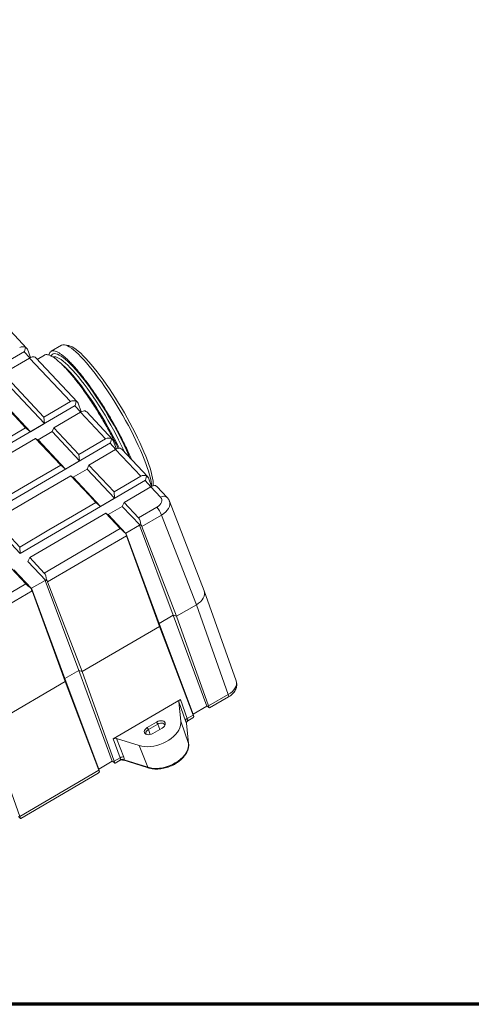
# Model space of a CAD drawing. Units: millimetres. Extents: x -928683 to -573896, y -516519 to -273325.
# Drawn here: x -596302 to -595893, y -286435 to -285542 of the extents above; entities that cross this region are included whole.
import ezdxf

# ---------------------------------------------------------------- set-up
doc = ezdxf.new("R2010")
doc.units = ezdxf.units.MM
doc.layers.get('0').update_dxf_attribs({"lineweight": 30})
doc.layers.add('PARA', color=20, linetype='Continuous', lineweight=70)

msp = doc.modelspace()

# ---------------------------------------------------------------- linework, layer by layer
at = {"color": 7, "linetype": 'Continuous', "lineweight": 15}
for p, q in [((-596295.816, -285839.712), (-596333.523, -285799.598)), ((-596264.32, -285837.131), (-596273.653, -285842.594)), ((-596257.745, -285837.419), (-596261.441, -285836.758)), ((-596411.348, -285909.197), (-596297.752, -285842.702)), ((-596297.752, -285842.702), (-596298.107, -285843.107)), ((-596298.107, -285843.107), (-596292.916, -285848.629)), ((-596296.814, -285839.1), (-596297.752, -285842.702)), ((-596292.309, -285848.311), (-596295.189, -285840.75)), ((-596279.571, -285846.058), (-596286.202, -285849.94)), ((-596317.233, -285862.861), (-596293.118, -285848.745)), ((-596293.118, -285848.745), (-596256.101, -285888.125)), ((-596249.789, -285888.677), (-596287.496, -285848.563)), ((-596317.233, -285862.861), (-596280.216, -285902.241)), ((-596279.762, -285908.068), (-596318.894, -285866.439)), ((-596292.445, -285915.492), (-596331.576, -285873.862)), ((-596256.101, -285888.125), (-596280.216, -285902.241)), ((-596251.725, -285891.667), (-596250.787, -285888.065)), ((-596249.163, -285889.715), (-596246.254, -285897.349)), ((-596365.321, -285958.162), (-596251.725, -285891.667)), ((-596271.15, -285911.886), (-596247.035, -285897.769)), ((-596252.081, -285892.071), (-596251.725, -285891.667)), ((-596246.833, -285897.654), (-596252.081, -285892.071)), ((-596247.035, -285897.769), (-596224.259, -285921.999)), ((-596217.948, -285922.551), (-596241.413, -285897.588)), ((-596292.445, -285915.492), (-596279.762, -285908.068)), ((-596279.762, -285908.068), (-596280.216, -285902.241)), ((-596296.759, -285911.925), (-596292.445, -285915.492)), ((-596272.811, -285915.463), (-596285.494, -285922.887)), ((-596271.15, -285911.886), (-596272.811, -285915.463)), ((-596247.921, -285941.942), (-596272.811, -285915.463)), ((-596271.15, -285911.886), (-596248.374, -285936.115)), ((-596333.48, -285992.036), (-596219.883, -285925.541)), ((-596285.494, -285922.887), (-596287.693, -285921.569)), ((-596260.603, -285949.366), (-596285.494, -285922.887)), ((-596224.259, -285921.999), (-596248.374, -285936.115)), ((-596220.239, -285925.945), (-596219.883, -285925.541)), ((-596214.992, -285931.528), (-596220.239, -285925.945)), ((-596219.883, -285925.541), (-596218.946, -285921.939)), ((-596217.321, -285923.589), (-596214.413, -285931.223)), ((-596239.309, -285945.76), (-596215.193, -285931.643)), ((-596215.193, -285931.643), (-596192.418, -285955.873)), ((-596186.106, -285956.425), (-596209.572, -285931.462)), ((-596260.603, -285949.366), (-596247.921, -285941.942)), ((-596247.921, -285941.942), (-596248.374, -285936.115)), ((-596264.918, -285945.799), (-596260.603, -285949.366)), ((-596240.97, -285949.337), (-596253.652, -285956.761)), ((-596239.309, -285945.76), (-596240.97, -285949.337)), ((-596216.079, -285975.816), (-596240.97, -285949.337)), ((-596239.309, -285945.76), (-596216.533, -285969.989)), ((-596301.638, -286025.91), (-596188.042, -285959.415)), ((-596253.652, -285956.761), (-596255.852, -285955.443)), ((-596228.762, -285983.24), (-596253.652, -285956.761)), ((-596192.418, -285955.873), (-596216.533, -285969.989)), ((-596188.398, -285959.82), (-596188.042, -285959.415)), ((-596183.15, -285965.402), (-596188.398, -285959.82)), ((-596188.042, -285959.415), (-596187.104, -285955.813)), ((-596185.48, -285957.463), (-596182.571, -285965.097)), ((-596216.079, -285975.816), (-596216.533, -285969.989)), ((-596207.467, -285979.634), (-596183.352, -285965.517)), ((-596183.352, -285965.517), (-596174.422, -285975.018)), ((-596168.455, -285975.203), (-596177.73, -285965.336)), ((-596233.076, -285979.673), (-596228.762, -285983.24)), ((-596228.762, -285983.24), (-596216.079, -285975.816)), ((-596207.467, -285979.634), (-596209.128, -285983.211)), ((-596207.467, -285979.634), (-596194.369, -285993.568)), ((-596134.912, -286059.77), (-596166.423, -285978.417)), ((-596209.128, -285983.211), (-596221.811, -285990.635)), ((-596192.985, -286000.384), (-596209.128, -285983.211)), ((-596177.862, -285983.906), (-596194.369, -285993.568)), ((-596293.027, -286029.717), (-596224.01, -285989.317)), ((-596210.912, -286003.252), (-596224.01, -285989.317)), ((-596221.811, -285990.635), (-596224.01, -285989.317)), ((-596205.79, -286007.678), (-596221.811, -285990.635)), ((-596191.275, -286001.523), (-596173.503, -285991.119)), ((-596173.503, -285991.119), (-596141.996, -286072.463)), ((-596301.638, -286025.91), (-596326.532, -285999.427)), ((-596210.912, -286003.252), (-596279.928, -286043.652)), ((-596193.575, -286000.2), (-596205.823, -286007.369)), ((-596192.985, -286000.384), (-596193.575, -286000.2)), ((-596193.575, -286000.2), (-596163.08, -286081.906)), ((-596192.247, -285999.825), (-596192.985, -286000.384)), ((-596191.275, -286001.523), (-596159.854, -286082.917)), ((-596276.835, -286051.606), (-596205.388, -286009.784)), ((-596205.79, -286007.678), (-596206.057, -286007.689)), ((-596205.823, -286007.369), (-596205.79, -286007.678)), ((-596205.823, -286007.369), (-596175.762, -286089.33)), ((-596175.472, -286092.059), (-596205.388, -286009.784)), ((-596301.638, -286025.91), (-596302.093, -286020.072)), ((-596293.027, -286029.717), (-596294.691, -286033.301)), ((-596278.55, -286050.472), (-596294.691, -286033.301)), ((-596293.027, -286029.717), (-596279.928, -286043.652)), ((-596296.478, -286053.34), (-596309.577, -286039.405)), ((-596291.355, -286057.765), (-596307.373, -286040.725)), ((-596279.14, -286050.287), (-596291.388, -286057.457)), ((-596278.55, -286050.472), (-596279.14, -286050.287)), ((-596279.14, -286050.287), (-596248.647, -286131.988)), ((-596277.807, -286049.909), (-596278.55, -286050.472)), ((-596276.835, -286051.606), (-596245.414, -286133.001)), ((-596296.478, -286053.34), (-596566.35, -286211.313)), ((-596362.367, -286101.674), (-596290.955, -286059.872)), ((-596291.355, -286057.765), (-596291.624, -286057.776)), ((-596291.388, -286057.457), (-596291.355, -286057.765)), ((-596291.388, -286057.457), (-596261.329, -286139.411)), ((-596261.039, -286142.147), (-596290.955, -286059.872)), ((-596105.937, -286141.291), (-596134.851, -286059.934)), ((-596141.996, -286072.463), (-596159.854, -286082.917)), ((-596141.996, -286072.463), (-596113.085, -286153.812)), ((-596175.762, -286089.33), (-596163.08, -286081.906)), ((-596163.08, -286081.906), (-596159.854, -286082.917)), ((-596132.628, -286164.318), (-596163.08, -286081.906)), ((-596159.854, -286082.917), (-596130.857, -286164.215)), ((-596175.472, -286092.059), (-596245.414, -286133.001)), ((-596175.472, -286092.059), (-596175.762, -286089.33)), ((-596144.875, -286171.487), (-596175.762, -286089.33)), ((-596144.97, -286172.476), (-596175.472, -286092.059)), ((-596261.329, -286139.411), (-596248.647, -286131.988)), ((-596248.647, -286131.988), (-596245.414, -286133.001)), ((-596218.197, -286214.393), (-596248.647, -286131.988)), ((-596261.039, -286142.147), (-596261.329, -286139.411)), ((-596230.445, -286221.562), (-596261.329, -286139.411)), ((-596245.414, -286133.001), (-596216.416, -286214.299)), ((-596261.039, -286142.147), (-596330.946, -286183.069)), ((-596230.536, -286222.564), (-596261.039, -286142.147)), ((-596156.344, -286158.337), (-596217.532, -286194.154)), ((-596150.357, -286175.63), (-596156.344, -286158.337)), ((-596113.085, -286153.812), (-596130.857, -286164.215)), ((-596129.958, -286166.013), (-596112.846, -286155.996)), ((-596156.038, -286177.939), (-596157.839, -286160.547)), ((-596157.839, -286160.547), (-596151.859, -286177.821)), ((-596132.628, -286164.318), (-596144.875, -286171.487)), ((-596132.038, -286164.503), (-596132.628, -286164.318)), ((-596130.658, -286165.718), (-596132.038, -286164.503)), ((-596144.97, -286172.476), (-596150.357, -286175.63)), ((-596149.803, -286177.63), (-596145.29, -286174.988)), ((-596144.875, -286171.487), (-596144.842, -286171.796)), ((-596144.842, -286171.796), (-596144.353, -286173.832)), ((-596330.946, -286183.069), (-596301.949, -286264.367)), ((-596178.037, -286178.743), (-596186.492, -286183.692)), ((-596186.492, -286183.692), (-596185.488, -286185.626)), ((-596185.488, -286185.626), (-596177.034, -286180.676)), ((-596181.369, -286189.142), (-596172.914, -286184.193)), ((-596177.034, -286180.676), (-596178.037, -286178.743)), ((-596156.038, -286177.939), (-596149.057, -286198.124)), ((-596150.932, -286180.022), (-596149.057, -286198.124)), ((-596149, -286198.381), (-596150.913, -286179.912)), ((-596217.532, -286194.154), (-596210.927, -286211.085)), ((-596214.418, -286193.666), (-596193.849, -286200.072)), ((-596207.82, -286210.579), (-596214.418, -286193.666)), ((-596193.849, -286200.072), (-596186.116, -286219.817)), ((-596210.927, -286211.085), (-596216.416, -286214.299)), ((-596218.197, -286214.393), (-596230.445, -286221.562)), ((-596217.607, -286214.578), (-596218.197, -286214.393)), ((-596216.217, -286215.802), (-596217.607, -286214.578)), ((-596215.518, -286216.097), (-596211.004, -286213.455)), ((-596208.676, -286213.195), (-596185.571, -286220.391)), ((-596186.116, -286219.817), (-596207.526, -286213.15)), ((-596230.536, -286222.564), (-596301.949, -286264.367)), ((-596301.051, -286266.165), (-596230.856, -286225.075)), ((-596230.445, -286221.562), (-596230.412, -286221.871)), ((-596230.412, -286221.871), (-596229.919, -286223.92)), ((-596301.75, -286265.87), (-596303.228, -286264.568))]:
    msp.add_line(p, q, dxfattribs=at)
at = {"color": 8, "linetype": 'Continuous', "lineweight": 15}
for p, q in [((-596185.488, -286185.626), (-596183.856, -286190.106)), ((-596177.034, -286180.676), (-596175.253, -286185.562)), ((-596150.932, -286180.022), (-596150.957, -286179.916)), ((-596149.057, -286198.124), (-596149, -286198.381))]:
    msp.add_line(p, q, dxfattribs=at)
at = {"color": 7, "linetype": 'Continuous', "lineweight": 15, "flags": 128}
for points in [[(-596182.329, -285964.982), (-596182.528, -285963.219), (-596182.959, -285960.627), (-596183.575, -285957.789), (-596184.373, -285954.716), (-596185.35, -285951.422), (-596186.502, -285947.923), (-596187.823, -285944.233), (-596189.307, -285940.369), (-596190.948, -285936.349), (-596192.738, -285932.19), (-596194.67, -285927.911), (-596196.735, -285923.532), (-596198.923, -285919.07), (-596201.226, -285914.548), (-596203.631, -285909.984), (-596206.13, -285905.399), (-596208.71, -285900.813), (-596211.361, -285896.248), (-596214.069, -285891.724), (-596216.824, -285887.26), (-596219.613, -285882.876), (-596222.423, -285878.593), (-596225.242, -285874.429), (-596228.057, -285870.403), (-596230.856, -285866.533), (-596233.626, -285862.836), (-596236.356, -285859.329), (-596239.031, -285856.027), (-596241.642, -285852.945), (-596244.175, -285850.097), (-596246.62, -285847.496), (-596248.966, -285845.153), (-596251.203, -285843.078), (-596253.319, -285841.282), (-596255.307, -285839.771), (-596257.157, -285838.554), (-596258.86, -285837.634), (-596260.409, -285837.016), (-596261.798, -285836.704), (-596263.02, -285836.698), (-596264.069, -285836.998), (-596264.32, -285837.131)], [(-596257.745, -285837.419), (-596257.67, -285837.433), (-596256.241, -285837.844), (-596254.652, -285838.563), (-596252.91, -285839.586), (-596251.024, -285840.909), (-596249.001, -285842.524), (-596246.852, -285844.426), (-596244.587, -285846.605), (-596242.216, -285849.05), (-596239.75, -285851.751), (-596237.2, -285854.695), (-596234.579, -285857.867), (-596231.899, -285861.254), (-596229.172, -285864.84), (-596226.411, -285868.607), (-596223.629, -285872.538), (-596220.839, -285876.616), (-596218.053, -285880.82), (-596215.286, -285885.131), (-596212.549, -285889.53), (-596209.855, -285893.995), (-596207.218, -285898.506), (-596204.649, -285903.042), (-596202.16, -285907.581), (-596199.763, -285912.103), (-596197.47, -285916.586), (-596195.29, -285921.01), (-596193.234, -285925.354), (-596191.311, -285929.597), (-596189.531, -285933.72), (-596187.902, -285937.704), (-596186.431, -285941.53), (-596185.126, -285945.18), (-596183.992, -285948.637), (-596183.034, -285951.885), (-596182.258, -285954.909), (-596181.666, -285957.695), (-596181.262, -285960.23), (-596181.047, -285962.502), (-596181.022, -285964.492)], [(-596296.759, -285911.925), (-596306.212, -285901.869), (-596315.664, -285891.813), (-596333.776, -285872.545)], [(-596296.759, -285911.925), (-596331.267, -285932.125), (-596365.776, -285952.324)], [(-596356.71, -285961.969), (-596335.426, -285949.511), (-596314.143, -285937.052), (-596287.693, -285921.569)], [(-596264.918, -285945.799), (-596270.747, -285939.597), (-596276.576, -285933.396), (-596287.693, -285921.569)], [(-596264.918, -285945.799), (-596286.201, -285958.258), (-596307.485, -285970.716), (-596333.934, -285986.198)], [(-596324.868, -285995.843), (-596303.585, -285983.385), (-596282.301, -285970.926), (-596255.852, -285955.443)], [(-596233.076, -285979.673), (-596238.905, -285973.471), (-596244.735, -285967.27), (-596255.852, -285955.443)], [(-596233.076, -285979.673), (-596254.36, -285992.132), (-596275.643, -286004.59), (-596302.093, -286020.072)], [(-596324.868, -285995.843), (-596319.039, -286002.045), (-596313.209, -286008.246), (-596302.093, -286020.072)], [(-596193.849, -286200.072), (-596191.468, -286200.666), (-596188.917, -286201.02), (-596186.233, -286201.128), (-596183.456, -286200.988), (-596180.625, -286200.604), (-596177.78, -286199.98), (-596174.963, -286199.125), (-596172.215, -286198.052), (-596169.574, -286196.776), (-596167.078, -286195.315), (-596164.765, -286193.691), (-596162.666, -286191.927), (-596160.812, -286190.047), (-596159.23, -286188.08), (-596157.942, -286186.054), (-596156.968, -286183.997), (-596156.32, -286181.939), (-596156.009, -286179.91), (-596156.038, -286177.939)], [(-596186.492, -286183.692), (-596187.615, -286184.493), (-596188.487, -286185.426), (-596189.048, -286186.426), (-596189.26, -286187.425), (-596189.11, -286188.355), (-596188.606, -286189.154), (-596187.784, -286189.766), (-596186.699, -286190.15), (-596185.426, -286190.279), (-596184.05, -286190.145), (-596182.667, -286189.757), (-596181.369, -286189.142)], [(-596187.306, -286189.975), (-596187.472, -286189.742), (-596187.737, -286188.956), (-596187.65, -286188.08), (-596187.219, -286187.185), (-596186.478, -286186.345), (-596185.488, -286185.626)], [(-596172.914, -286184.193), (-596171.792, -286183.391), (-596170.92, -286182.459), (-596170.358, -286181.459), (-596170.146, -286180.46), (-596170.296, -286179.529), (-596170.8, -286178.731), (-596171.622, -286178.119), (-596172.707, -286177.735), (-596173.981, -286177.606), (-596175.356, -286177.74), (-596176.74, -286178.128), (-596178.037, -286178.743)], [(-596177.034, -286180.676), (-596175.874, -286180.137), (-596174.64, -286179.822), (-596173.43, -286179.756), (-596172.343, -286179.945), (-596171.466, -286180.373), (-596170.871, -286181.005), (-596170.607, -286181.792), (-596170.596, -286181.961)], [(-596149.057, -286198.124), (-596149.036, -286200.165), (-596149.388, -286202.268), (-596150.105, -286204.398), (-596151.178, -286206.523), (-596152.588, -286208.606), (-596154.313, -286210.617), (-596156.326, -286212.521), (-596158.594, -286214.289), (-596161.081, -286215.892), (-596163.746, -286217.305), (-596166.548, -286218.505), (-596169.442, -286219.472), (-596172.38, -286220.192), (-596175.316, -286220.652), (-596178.203, -286220.846), (-596180.995, -286220.77), (-596183.647, -286220.425), (-596186.116, -286219.817)]]:
    msp.add_lwpolyline(points, dxfattribs=at)
at = {"color": 8, "linetype": 'Continuous', "lineweight": 15, "flags": 128}
for points in [[(-596273.565, -285846.816), (-596273.261, -285846.272), (-596272.538, -285845.454), (-596271.634, -285844.941), (-596270.553, -285844.734), (-596269.3, -285844.836), (-596267.881, -285845.244), (-596266.304, -285845.959), (-596264.574, -285846.976), (-596262.7, -285848.29), (-596260.691, -285849.895), (-596258.557, -285851.785), (-596256.306, -285853.949), (-596253.951, -285856.379), (-596251.501, -285859.062), (-596248.968, -285861.986), (-596246.364, -285865.138), (-596243.701, -285868.502), (-596240.991, -285872.064), (-596238.248, -285875.806), (-596235.483, -285879.711), (-596232.71, -285883.761), (-596229.942, -285887.937), (-596227.192, -285892.219), (-596224.472, -285896.589), (-596221.795, -285901.024), (-596219.174, -285905.504), (-596216.62, -285910.01), (-596214.146, -285914.519), (-596211.764, -285919.01), (-596209.484, -285923.463), (-596207.316, -285927.857), (-596205.272, -285932.171), (-596203.361, -285936.386), (-596202, -285939.517)], [(-596272.197, -285847.618), (-596271.932, -285847.547), (-596270.8, -285847.466), (-596269.498, -285847.69), (-596268.035, -285848.22), (-596266.415, -285849.053), (-596264.649, -285850.185), (-596262.742, -285851.611), (-596260.706, -285853.323), (-596258.549, -285855.313), (-596256.282, -285857.573), (-596253.915, -285860.09), (-596251.46, -285862.855), (-596248.928, -285865.852), (-596246.333, -285869.068), (-596243.685, -285872.487), (-596240.997, -285876.094), (-596238.283, -285879.871), (-596235.556, -285883.799), (-596232.828, -285887.862), (-596230.111, -285892.038), (-596227.421, -285896.308), (-596224.768, -285900.651), (-596222.166, -285905.048), (-596219.627, -285909.477), (-596217.164, -285913.916), (-596214.787, -285918.346), (-596212.508, -285922.744), (-596210.339, -285927.089), (-596208.289, -285931.362), (-596206.955, -285934.245)], [(-596265.231, -285853.134), (-596263.242, -285854.807), (-596261.085, -285856.798), (-596258.818, -285859.057), (-596256.451, -285861.575), (-596253.996, -285864.339), (-596251.465, -285867.337), (-596248.869, -285870.553), (-596246.221, -285873.972), (-596243.534, -285877.579), (-596240.82, -285881.356), (-596238.092, -285885.285), (-596235.364, -285889.347), (-596232.648, -285893.523), (-596229.957, -285897.793), (-596227.304, -285902.137), (-596224.702, -285906.533), (-596222.163, -285910.962), (-596219.699, -285915.402), (-596217.323, -285919.831), (-596215.044, -285924.229), (-596212.875, -285928.575), (-596211.972, -285930.435)], [(-596113.085, -286153.812), (-596112.833, -286154.583), (-596112.697, -286155.211), (-596112.682, -286155.673), (-596112.788, -286155.949), (-596112.846, -286155.996)]]:
    msp.add_lwpolyline(points, dxfattribs=at)
at = {"color": 8, "linetype": 'Continuous', "lineweight": 15}
for centre, radius, start, end in [((-596171.558, -285978.982), 4.89, 50.620287, 125.842901), ((-596185.27, -286219.56), 0.884, 196.953411, 250.164263)]:
    msp.add_arc(centre, radius, start, end, dxfattribs=at)
at = {"color": 7, "linetype": 'Continuous', "lineweight": 15}
for centre, radius, start, end in [((-596196.649, -286000.185), 24.858, 21.388679, 40.909346), ((-596149.351, -286177.93), 2.511, 113.631474, 177.50431), ((-596148.004, -286179.519), 2.971, 123.264748, 189.738264), ((-596208.782, -286214.462), 4, 76.093799, 122.433584), ((-596209.435, -286215.919), 3.364, 55.419614, 114.618132)]:
    msp.add_arc(centre, radius, start, end, dxfattribs=at)
for centre, major_axis, ratio, start_param, end_param in [((-596299.262, -285844.807), (-1.019, 6.312), 0.9087948, 5.6738208, 6.6216306), ((-596298.977, -285845.109), (2.39, 5.933), 0.5653962, 5.7349308, 6.3491907), ((-596292.794, -285851.687), (4.833, 3.608), 0.4367264, 0.3714948, 1.3193046), ((-596293.079, -285851.384), (6.509, 0.982), 0.6903456, 0.4451349, 0.7670436), ((-596253.235, -285893.772), (-1.019, 6.312), 0.9087948, 5.6738208, 6.6216306), ((-596252.95, -285894.074), (2.39, 5.933), 0.5653962, 5.7349308, 6.3491907), ((-596246.711, -285900.711), (4.833, 3.608), 0.4367264, 0.3714948, 1.3193046), ((-596246.996, -285900.409), (6.509, 0.982), 0.6903456, 0.4451349, 0.7670436), ((-596221.393, -285927.646), (-1.019, 6.312), 0.9087948, 5.6738208, 6.6216306), ((-596221.109, -285927.948), (2.39, 5.933), 0.5653962, 5.7349308, 6.3491907), ((-596214.87, -285934.586), (4.833, 3.608), 0.4367264, 0.3714948, 1.3193046), ((-596215.154, -285934.283), (6.509, 0.982), 0.6903456, 0.4451349, 0.7670436), ((-596189.552, -285961.52), (-1.019, 6.312), 0.9087948, 5.6738208, 6.6216306), ((-596189.267, -285961.822), (2.39, 5.933), 0.5653962, 5.7349308, 6.3491907), ((-596183.028, -285968.46), (4.833, 3.608), 0.4367264, 0.3714948, 1.3193046), ((-596183.313, -285968.157), (6.509, 0.982), 0.6903456, 0.4451349, 0.7670436), ((-596182.032, -285979.472), (8.438, 3.133), 0.645774, 4.97827, 6.5489901), ((-596195.094, -285999.221), (-0.795, 6.37), 0.4332777, 4.5635405, 5.747328), ((-596206.996, -286006.188), (4.788, -4.147), 0.0851429, 3.8324129, 4.982822), ((-596196.36, -285999.962), (5.015, -3.893), 0.4779387, 0.6705512, 1.0488334), ((-596205.833, -286005.507), (-1.46, 6.093), 0.1228831, 1.9073953, 2.3190558), ((-596280.654, -286049.305), (-0.795, 6.37), 0.4332777, 4.5635405, 5.747328), ((-596281.92, -286050.046), (5.015, -3.893), 0.4779387, 0.6705512, 1.0488334), ((-596292.563, -286056.276), (4.788, -4.147), 0.0851429, 3.8324129, 4.982822), ((-596291.399, -286055.595), (-1.46, 6.093), 0.1228831, 1.9073953, 2.3190558), ((-596148.944, -286065.073), (14.063, 5.221), 0.645774, 4.97827, 6.292246), ((-596154.954, -286159.815), (2.813, 1.044), 0.6457124, 1.836717, 2.9766469), ((-596135.97, -286162.58), (4.991, -3.906), 0.4839308, 0.2647085, 0.6529364), ((-596134.734, -286161.857), (4.788, -4.147), 0.0851429, 5.8001637, 6.2542658), ((-596149.652, -286170.589), (-0.438, 6.649), 0.2340949, 2.4158317, 2.878512), ((-596146.576, -286168.788), (-0.795, 6.37), 0.4332777, 3.3254751, 3.7463274), ((-596145.442, -286168.125), (-1.488, 6.077), 0.1278146, 2.3373185, 2.7587961), ((-596152.55, -286171.283), (-2.095, 9.196), 0.1144078, 2.3353402, 2.7980205), ((-596216.143, -286195.633), (2.812, 1.045), 0.6457992, 0.6963766, 1.8363065), ((-596217.218, -286210.14), (6.351, -2.795), 0.5156662, 0.0223763, 0.4850566), ((-596215.508, -286208.136), (7.61, -5.786), 0.4668406, 0.1894841, 0.6521644), ((-596221.529, -286212.663), (4.991, -3.906), 0.4839308, 0.2647085, 0.6529364), ((-596220.294, -286211.94), (4.788, -4.147), 0.0851429, 5.8001637, 6.2542658), ((-596232.142, -286218.876), (-0.795, 6.37), 0.4332777, 3.3254751, 3.7463274), ((-596231.009, -286218.212), (-1.488, 6.077), 0.1278146, 2.3373185, 2.7587961), ((-596307.062, -286262.731), (4.991, -3.906), 0.4839308, 0.2647085, 0.6529364), ((-596305.827, -286262.008), (4.788, -4.147), 0.0851429, 5.8001637, 6.2542658)]:
    msp.add_ellipse(centre, major_axis=major_axis, ratio=ratio, start_param=start_param, end_param=end_param, dxfattribs=at)
at = {"color": 8, "linetype": 'Continuous', "lineweight": 15}
for centre, major_axis, ratio, start_param, end_param in [((-596180.437, -285983.766), (14.033, 5.3), 0.6439108, 4.9746076, 6.2856764), ((-596120.046, -286146.384), (14.091, 5.143), 0.6476534, 4.9818558, 6.2777104)]:
    msp.add_ellipse(centre, major_axis=major_axis, ratio=ratio, start_param=start_param, end_param=end_param, dxfattribs=at)
at = {"color": 7, "linetype": 'Continuous', "lineweight": 15}
for points, knots in [([(-596212.874, -285930.635), (-596213.277, -285929.804), (-596214.571, -285927.134), (-596216.952, -285922.511), (-596220.009, -285916.769), (-596223.248, -285910.946), (-596226.603, -285905.148), (-596230.018, -285899.47), (-596233.501, -285893.895), (-596237.061, -285888.411), (-596240.64, -285883.114), (-596244.177, -285878.088), (-596247.683, -285873.314), (-596251.165, -285868.786), (-596254.564, -285864.587), (-596257.825, -285860.78), (-596260.959, -285857.345), (-596263.97, -285854.285), (-596266.806, -285851.656), (-596269.422, -285849.498), (-596271.832, -285847.789), (-596274.032, -285846.542), (-596275.989, -285845.775), (-596277.652, -285845.531), (-596278.84, -285845.635), (-596279.368, -285846.003), (-596279.535, -285846.12)], [0, 0, 0, 0, 0.0194747, 0.062568, 0.1056614, 0.1500066, 0.1943519, 0.2374452, 0.2805386, 0.3248839, 0.3692292, 0.4123225, 0.4554158, 0.4997611, 0.5441064, 0.5871997, 0.630293, 0.6746383, 0.7189836, 0.7620769, 0.8051702, 0.8495155, 0.8938608, 0.9369541, 0.9800474, 1, 1, 1, 1]), ([(-596275.624, -285845.988), (-596275.567, -285845.669), (-596275.39, -285844.685), (-596274.771, -285843.541), (-596273.792, -285842.562), (-596272.521, -285842.103), (-596270.986, -285842.113), (-596269.167, -285842.617), (-596267.093, -285843.613), (-596264.801, -285845.077), (-596262.294, -285846.996), (-596259.557, -285849.392), (-596256.634, -285852.23), (-596253.576, -285855.457), (-596250.381, -285859.068), (-596247.034, -285863.085), (-596243.592, -285867.446), (-596240.113, -285872.072), (-596236.59, -285876.968), (-596233.011, -285882.153), (-596229.438, -285887.545), (-596225.93, -285893.05), (-596222.476, -285898.678), (-596219.069, -285904.447), (-596215.768, -285910.261), (-596212.626, -285916.024), (-596209.631, -285921.749), (-596206.777, -285927.454), (-596204.129, -285933.027), (-596202.072, -285937.55), (-596200.996, -285940.109), (-596200.634, -285940.97)], [0, 0, 0, 0, 0.0173309, 0.0535576, 0.0897842, 0.1249881, 0.160192, 0.1964187, 0.2326454, 0.2678493, 0.3030532, 0.3392798, 0.3755065, 0.4107104, 0.4459143, 0.482141, 0.5183676, 0.5535715, 0.5887755, 0.6250021, 0.6612288, 0.6964327, 0.7316366, 0.7678632, 0.8040899, 0.8392938, 0.8744977, 0.9107244, 0.946951, 0.982155, 1, 1, 1, 1]), ([(-596166.442, -285978.471), (-596166.508, -285978.271), (-596166.756, -285977.518), (-596167.433, -285976.401), (-596168.133, -285975.581), (-596168.455, -285975.203)], [0, 0, 0, 0, 0.1630705, 0.6143628, 1, 1, 1, 1]), ([(-596112.846, -286155.996), (-596112.487, -286155.776), (-596111.498, -286155.171), (-596110.009, -286154.01), (-596108.469, -286152.473), (-596107.231, -286150.818), (-596106.312, -286149.111), (-596105.705, -286147.414), (-596105.378, -286145.697), (-596105.349, -286143.94), (-596105.536, -286142.456), (-596105.863, -286141.601), (-596105.971, -286141.318)], [0, 0, 0, 0, 0.0677607, 0.1866583, 0.307302, 0.4291079, 0.536427, 0.6404464, 0.7414406, 0.8401699, 0.9470806, 1, 1, 1, 1]), ([(-596150.895, -286179.909), (-596150.905, -286179.86), (-596150.971, -286179.558), (-596150.836, -286178.901), (-596150.461, -286178.175), (-596150.02, -286177.753), (-596149.836, -286177.658), (-596149.796, -286177.638)], [0, 0, 0, 0, 0.0559692, 0.3510227, 0.6586332, 0.9259944, 1, 1, 1, 1]), ([(-596185.571, -286220.391), (-596185.169, -286220.508), (-596184.02, -286220.843), (-596182.004, -286221.219), (-596179.505, -286221.445), (-596176.912, -286221.436), (-596174.259, -286221.2), (-596171.583, -286220.739), (-596168.916, -286220.061), (-596166.294, -286219.175), (-596163.748, -286218.092), (-596161.311, -286216.826), (-596159.015, -286215.392), (-596156.889, -286213.806), (-596154.961, -286212.087), (-596153.258, -286210.254), (-596151.804, -286208.327), (-596150.622, -286206.332), (-596149.733, -286204.293), (-596149.159, -286202.243), (-596148.89, -286200.259), (-596148.964, -286198.988), (-596149, -286198.381)], [0, 0, 0, 0, 0.0276495, 0.079014, 0.1304403, 0.1818905, 0.233312, 0.2846939, 0.3360424, 0.3873759, 0.4387154, 0.4900819, 0.5414961, 0.5929818, 0.6445567, 0.6962278, 0.7479802, 0.7997418, 0.8513805, 0.9027086, 0.953513, 1, 1, 1, 1]), ([(-596211.003, -286213.47), (-596210.778, -286213.358), (-596210.279, -286213.109), (-596209.447, -286213.014), (-596208.91, -286213.158), (-596208.669, -286213.223)], [0, 0, 0, 0, 0.3133274, 0.6920572, 1, 1, 1, 1])]:
    msp.add_open_spline(points, degree=3, knots=knots, dxfattribs=at)
at = {"color": 8, "linetype": 'Continuous', "lineweight": 15}
for points, knots in [([(-596149.825, -286177.592), (-596149.742, -286177.559), (-596149.6, -286177.503), (-596149.487, -286177.307), (-596149.57, -286177.152), (-596149.634, -286177.035)], [0, 0, 0, 0, 0.2555673, 0.4356978, 1, 1, 1, 1]), ([(-596210.836, -286212.861), (-596210.906, -286213.056), (-596210.998, -286213.313), (-596211.036, -286213.465), (-596211.029, -286213.435), (-596211.026, -286213.417)], [0, 0, 0, 0, 0.5643022, 0.7444327, 1, 1, 1, 1]), ([(-596208.667, -286213.167), (-596208.532, -286213.217), (-596208.154, -286213.356), (-596207.772, -286213.23), (-596207.526, -286213.15)], [0, 0, 0, 0, 0.3556059, 1, 1, 1, 1])]:
    msp.add_open_spline(points, degree=3, knots=knots, dxfattribs=at)
at = {"layer": 'PARA'}
msp.add_lwpolyline([(-598325.801, -284187.258), (-595845.412, -284187.258), (-595845.412, -286434.729), (-598325.801, -286434.729)], close=True, dxfattribs=at)

doc.saveas('drawing.dxf')
